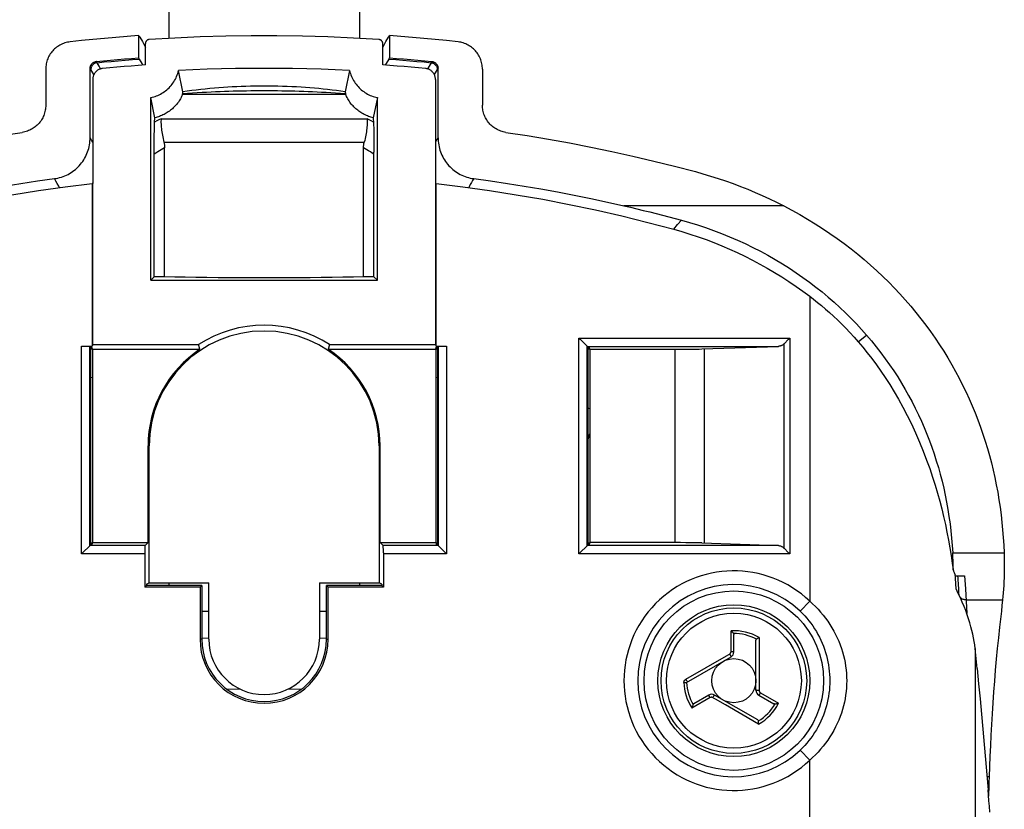
# Model space of a CAD drawing. Units: millimetres. Extents: x 127 to 180, y -19 to 239.
# Drawn here: x 144 to 180, y 123 to 152 of the extents above; entities that cross this region are included whole.
import ezdxf

# ---------------------------------------------------------------- set-up
doc = ezdxf.new("R2010")
doc.units = ezdxf.units.MM
doc.header["$LTSCALE"] = 16.335
doc.layers.get('0').update_dxf_attribs({"linetype": 'CONTINUOUS'})
for name, color, linetype in [('DRAFT', 7, 'CONTINUOUS'), ('RACCORDO', 7, 'CONTINUOUS'), ('SUPERFICI', 7, 'CONTINUOUS')]:
    doc.layers.add(name, color=color, linetype=linetype)

msp = doc.modelspace()

# ---------------------------------------------------------------- linework, layer by layer
at = {"color": 7, "linetype": 'CONTINUOUS'}
for p, q in [((149.866, 168.301), (149.866, 151.276)), ((156.766, 168.301), (156.766, 151.276)), ((148.777, 151.378), (148.777, 150.569)), ((148.814, 151.322), (148.912, 151.158)), ((157.854, 151.378), (157.854, 150.569)), ((157.61, 150.947), (157.623, 150.973)), ((149.866, 131.562), (149.866, 131.459)), ((156.766, 131.562), (156.766, 131.459)), ((151.316, 130.515), (151.06, 130.515)), ((155.571, 130.515), (155.316, 130.515)), ((170.304, 129.725), (170.288, 129.745)), ((170.316, 129.054), (170.316, 129.688)), ((171.116, 127.668), (171.116, 129.474)), ((171.229, 129.577), (171.205, 129.564)), ((168.607, 127.952), (170.216, 128.881)), ((169.416, 127.495), (168.867, 127.178)), ((171.179, 126.592), (169.616, 127.495)), ((171.216, 127.495), (171.765, 127.178)), ((168.841, 127.15), (168.831, 127.126)), ((171.802, 127.17), (171.828, 127.174)), ((171.212, 126.443), (171.212, 126.47))]:
    msp.add_line(p, q, dxfattribs=at)
at = {"color": 253, "linetype": 'CONTINUOUS'}
for p, q in [((170.214, 129.069), (170.214, 129.822)), ((171.229, 129.577), (171.229, 128.226)), ((168.577, 128.065), (170.052, 128.917)), ((170.052, 128.917), (170.14, 128.968)), ((170.14, 128.968), (170.163, 128.981)), ((168.507, 127.948), (168.607, 127.952)), ((171.229, 128.226), (171.229, 128.047)), ((171.229, 128.047), (171.229, 127.74)), ((171.229, 127.74), (171.229, 127.663)), ((171.279, 127.576), (171.931, 127.199)), ((169.453, 127.4), (168.801, 127.023)), ((170.011, 127.137), (169.651, 127.344)), ((170.648, 126.768), (170.011, 127.137)), ((171.212, 126.443), (170.648, 126.768))]:
    msp.add_line(p, q, dxfattribs=at)
at = {"color": 7, "linetype": 'CONTINUOUS'}
for points in [[(148.777, 151.378), (148.781, 151.372), (148.785, 151.366), (148.789, 151.36), (148.793, 151.354), (148.798, 151.348), (148.802, 151.342), (148.806, 151.335), (148.81, 151.329), (148.814, 151.322)], [(148.912, 151.158), (149.009, 150.973), (149.021, 150.947)], [(157.623, 150.973), (157.72, 151.158), (157.817, 151.322)], [(157.817, 151.322), (157.821, 151.329), (157.825, 151.335), (157.829, 151.342), (157.834, 151.348), (157.838, 151.354), (157.842, 151.36), (157.846, 151.366), (157.85, 151.372), (157.854, 151.378)], [(148.804, 150.528), (148.801, 150.533), (148.798, 150.537), (148.795, 150.542), (148.792, 150.547), (148.789, 150.551), (148.786, 150.556), (148.783, 150.561), (148.78, 150.565), (148.777, 150.569)], [(148.931, 150.307), (148.903, 150.361), (148.804, 150.528)], [(157.827, 150.528), (157.728, 150.361), (157.7, 150.307)], [(157.854, 150.569), (157.85, 150.563), (157.845, 150.556), (157.841, 150.549), (157.836, 150.542), (157.831, 150.535), (157.827, 150.528)], [(178.255, 132.016), (178.255, 132.083), (178.253, 132.22), (178.249, 132.36), (178.243, 132.502), (178.236, 132.646)], [(170.288, 129.745), (170.279, 129.756), (170.269, 129.767), (170.258, 129.778), (170.248, 129.79), (170.237, 129.801), (170.226, 129.811), (170.214, 129.822)], [(170.304, 129.725), (170.306, 129.721), (170.308, 129.717), (170.31, 129.714), (170.312, 129.71), (170.313, 129.705), (170.314, 129.701), (170.315, 129.697), (170.315, 129.692), (170.316, 129.688)], [(171.116, 129.474), (171.116, 129.48), (171.117, 129.486), (171.118, 129.492), (171.119, 129.497), (171.121, 129.501), (171.124, 129.506), (171.127, 129.51), (171.13, 129.513), (171.134, 129.517)], [(171.205, 129.564), (171.194, 129.557), (171.182, 129.55), (171.171, 129.543), (171.161, 129.536), (171.151, 129.53), (171.142, 129.523), (171.134, 129.517)], [(168.831, 127.126), (168.826, 127.112), (168.821, 127.098), (168.817, 127.084), (168.813, 127.069), (168.808, 127.054), (168.805, 127.039), (168.801, 127.023)], [(168.841, 127.15), (168.843, 127.153), (168.845, 127.157), (168.847, 127.161), (168.85, 127.164), (168.853, 127.167), (168.856, 127.17), (168.859, 127.173), (168.863, 127.176), (168.867, 127.178)], [(171.802, 127.17), (171.798, 127.17), (171.794, 127.17), (171.789, 127.17), (171.785, 127.171), (171.781, 127.172), (171.777, 127.173), (171.773, 127.174), (171.769, 127.176), (171.765, 127.178)], [(171.828, 127.174), (171.842, 127.176), (171.857, 127.179), (171.871, 127.183), (171.887, 127.186), (171.902, 127.19), (171.917, 127.194), (171.931, 127.199)], [(171.179, 126.592), (171.184, 126.589), (171.189, 126.586), (171.193, 126.582), (171.197, 126.578), (171.2, 126.574), (171.203, 126.569), (171.205, 126.565), (171.206, 126.56), (171.207, 126.556)], [(171.212, 126.47), (171.212, 126.483), (171.212, 126.497), (171.211, 126.51), (171.211, 126.522), (171.21, 126.534), (171.209, 126.545), (171.207, 126.556)]]:
    msp.add_lwpolyline(points, dxfattribs=at)
at = {"color": 253, "linetype": 'CONTINUOUS'}
for points in [[(170.163, 128.981), (170.171, 128.986), (170.178, 128.991), (170.184, 128.997), (170.19, 129.004), (170.196, 129.011), (170.2, 129.018), (170.205, 129.026), (170.208, 129.034), (170.211, 129.043), (170.213, 129.051), (170.214, 129.06), (170.214, 129.069)], [(170.214, 129.069), (170.227, 129.069), (170.24, 129.069), (170.253, 129.068), (170.265, 129.067), (170.276, 129.066), (170.286, 129.065), (170.295, 129.063), (170.302, 129.062), (170.308, 129.06), (170.312, 129.058), (170.315, 129.056), (170.316, 129.054)], [(170.163, 128.981), (170.169, 128.971), (170.175, 128.962), (170.18, 128.952), (170.186, 128.942), (170.191, 128.933), (170.195, 128.924), (170.2, 128.916), (170.204, 128.909), (170.207, 128.902), (170.21, 128.896), (170.212, 128.891), (170.214, 128.887), (170.215, 128.884), (170.216, 128.882), (170.216, 128.881)], [(168.507, 127.948), (168.507, 127.955), (168.507, 127.963), (168.508, 127.97), (168.51, 127.977), (168.512, 127.985), (168.514, 127.992), (168.517, 128), (168.521, 128.007), (168.525, 128.015)], [(168.525, 128.015), (168.53, 128.021), (168.534, 128.028), (168.539, 128.034), (168.545, 128.04), (168.551, 128.046), (168.557, 128.051), (168.563, 128.056), (168.57, 128.061), (168.577, 128.065)], [(168.577, 128.065), (168.583, 128.056), (168.588, 128.046), (168.594, 128.036), (168.6, 128.027), (168.606, 128.018), (168.612, 128.01), (168.618, 128.003), (168.624, 127.996), (168.629, 127.991), (168.634, 127.986), (168.639, 127.982), (168.643, 127.98), (168.647, 127.978), (168.65, 127.977), (168.652, 127.978)], [(171.229, 127.663), (171.217, 127.663), (171.206, 127.663), (171.195, 127.663), (171.184, 127.664), (171.173, 127.664), (171.163, 127.664), (171.154, 127.664), (171.145, 127.665), (171.138, 127.665), (171.131, 127.666), (171.126, 127.666), (171.121, 127.667), (171.118, 127.667), (171.116, 127.668), (171.116, 127.668)], [(171.279, 127.576), (171.273, 127.564), (171.266, 127.553), (171.259, 127.543), (171.252, 127.533), (171.246, 127.524), (171.24, 127.516), (171.234, 127.509), (171.229, 127.503), (171.224, 127.499), (171.221, 127.496), (171.218, 127.495), (171.216, 127.495)], [(171.229, 127.663), (171.229, 127.654), (171.23, 127.646), (171.232, 127.637), (171.235, 127.629), (171.238, 127.621), (171.242, 127.613), (171.247, 127.605), (171.252, 127.598), (171.258, 127.592), (171.265, 127.586), (171.272, 127.58), (171.279, 127.576)], [(169.453, 127.4), (169.447, 127.411), (169.441, 127.423), (169.435, 127.434), (169.43, 127.445), (169.425, 127.455), (169.421, 127.464), (169.418, 127.472), (169.416, 127.48), (169.414, 127.486), (169.414, 127.49), (169.414, 127.493), (169.416, 127.495)], [(169.555, 127.4), (169.547, 127.404), (169.539, 127.407), (169.53, 127.41), (169.522, 127.412), (169.513, 127.413), (169.504, 127.413), (169.495, 127.413), (169.486, 127.412), (169.478, 127.41), (169.469, 127.407), (169.461, 127.404), (169.453, 127.4)], [(169.555, 127.4), (169.56, 127.41), (169.566, 127.419), (169.572, 127.429), (169.577, 127.438), (169.583, 127.448), (169.588, 127.456), (169.593, 127.464), (169.597, 127.471), (169.602, 127.478), (169.605, 127.483), (169.609, 127.488), (169.611, 127.491), (169.613, 127.494), (169.615, 127.495), (169.616, 127.495)], [(169.651, 127.344), (169.58, 127.385), (169.555, 127.4)]]:
    msp.add_lwpolyline(points, dxfattribs=at)
at = {"color": 7, "linetype": 'CONTINUOUS'}
for radius in [2.75, 0.8]:
    msp.add_circle((170.316, 128.015), radius, dxfattribs=at)
at = {"color": 253, "linetype": 'CONTINUOUS'}
for radius in [2.636, 2.442]:
    msp.add_circle((170.316, 128.015), radius, dxfattribs=at)
for radius, start, end in [(1.81, 59.7023, 93.2134), (1.71, 61.4247, 90.3977), (1.81, 182.1073, 213.2134), (1.71, 182.1073, 210.3977), (1.71, 301.4247, 330.3977), (1.81, 299.7023, 333.2134)]:
    msp.add_arc((170.316, 128.015), radius, start, end, dxfattribs=at)
at = {"color": 7, "linetype": 'CONTINUOUS'}
for centre, start, end in [((170.116, 129.054), 300, 360), ((171.316, 127.668), 180, 240), ((169.516, 127.322), 60, 120)]:
    msp.add_arc(centre, 0.2, start, end, dxfattribs=at)
at = {"layer": 'DRAFT', "color": 7, "linetype": 'CONTINUOUS'}
for p, q in [((147.09, 146.02), (147.089, 146.017)), ((147.089, 146.017), (147.089, 140.134)), ((147.116, 146.02), (147.09, 146.02)), ((147.116, 140.186), (147.116, 146.02)), ((159.516, 146.02), (159.516, 140.186)), ((159.516, 146.02), (159.541, 146.02)), ((159.541, 146.02), (159.542, 146.017)), ((159.542, 140.134), (159.542, 146.017)), ((149.338, 142.637), (149.216, 142.515)), ((149.716, 142.637), (149.338, 142.637)), ((150.082, 142.63), (149.716, 142.637)), ((150.46, 142.623), (150.082, 142.63)), ((150.849, 142.618), (150.46, 142.623)), ((151.246, 142.613), (150.849, 142.618)), ((151.651, 142.609), (151.246, 142.613)), ((152.062, 142.606), (151.651, 142.609)), ((152.477, 142.604), (152.062, 142.606)), ((152.895, 142.603), (152.477, 142.604)), ((153.316, 142.602), (152.895, 142.603)), ((153.736, 142.603), (153.316, 142.602)), ((154.154, 142.604), (153.736, 142.603)), ((154.569, 142.606), (154.154, 142.604)), ((154.98, 142.609), (154.569, 142.606)), ((155.385, 142.613), (154.98, 142.609)), ((155.782, 142.618), (155.385, 142.613)), ((156.171, 142.623), (155.782, 142.618)), ((156.549, 142.63), (156.171, 142.623)), ((156.916, 142.637), (156.549, 142.63)), ((157.293, 142.637), (156.916, 142.637)), ((157.416, 142.515), (157.293, 142.637)), ((149.216, 142.515), (157.416, 142.515)), ((147.029, 140.088), (147.029, 132.941)), ((147.029, 140.088), (147.083, 140.088)), ((147.029, 140.033), (147.083, 140.033)), ((147.083, 140.033), (147.083, 140.088)), ((147.102, 140.015), (147.083, 140.088)), ((147.084, 140.033), (147.094, 140.044)), ((147.116, 140.186), (147.089, 140.134)), ((147.116, 140.186), (150.943, 140.186)), ((150.954, 140.148), (150.943, 140.186)), ((150.994, 140.015), (150.954, 140.148)), ((155.649, 140.053), (155.637, 140.015)), ((155.688, 140.186), (155.649, 140.053)), ((155.688, 140.186), (159.516, 140.186)), ((159.516, 140.186), (159.542, 140.134)), ((159.53, 140.015), (159.548, 140.088)), ((159.548, 140.033), (159.537, 140.044)), ((159.548, 140.088), (159.548, 140.033)), ((159.548, 140.088), (159.602, 140.088)), ((159.548, 140.033), (159.602, 140.033)), ((159.602, 132.941), (159.602, 140.088)), ((165.029, 140.088), (165.029, 132.941)), ((165.029, 140.088), (165.083, 140.088)), ((165.029, 140.033), (165.083, 140.033)), ((165.083, 140.033), (165.083, 140.088)), ((165.102, 140.015), (165.083, 140.088)), ((165.084, 140.033), (165.094, 140.044)), ((147.102, 140.015), (147.102, 133.015)), ((147.102, 140.015), (150.994, 140.015)), ((155.637, 140.015), (159.53, 140.015)), ((159.53, 140.015), (159.53, 133.015)), ((165.102, 140.015), (165.102, 133.015)), ((149.116, 133.015), (149.116, 136.515)), ((149.154, 131.562), (149.154, 136.515)), ((157.477, 136.515), (157.477, 131.562)), ((157.516, 133.015), (157.516, 136.515)), ((147.083, 132.997), (147.029, 132.997)), ((147.029, 132.941), (147.083, 132.941)), ((147.102, 133.015), (147.083, 132.941)), ((147.083, 132.941), (147.083, 132.997)), ((147.084, 132.997), (147.094, 132.986)), ((147.102, 133.015), (149.116, 133.015)), ((157.516, 133.015), (159.53, 133.015)), ((159.53, 133.015), (159.548, 132.941)), ((159.548, 132.997), (159.537, 132.986)), ((159.548, 132.997), (159.548, 132.941)), ((159.602, 132.997), (159.548, 132.997)), ((159.548, 132.941), (159.602, 132.941)), ((165.083, 132.997), (165.029, 132.997)), ((165.029, 132.941), (165.083, 132.941)), ((165.102, 133.015), (165.083, 132.941)), ((165.083, 132.941), (165.083, 132.997)), ((165.084, 132.997), (165.094, 132.986)), ((149.06, 131.515), (149.154, 131.562)), ((149.06, 131.515), (149.06, 131.459)), ((149.154, 131.562), (151.316, 131.562)), ((151.316, 129.515), (151.316, 131.562)), ((155.316, 131.562), (155.316, 129.515)), ((155.316, 131.562), (157.477, 131.562)), ((157.571, 131.515), (157.477, 131.562)), ((157.571, 131.515), (157.571, 131.459)), ((149.06, 131.459), (148.997, 131.396)), ((150.997, 131.396), (148.997, 131.396)), ((151.06, 131.459), (149.06, 131.459)), ((150.997, 131.396), (151.06, 131.459)), ((150.997, 131.396), (150.997, 129.515)), ((151.06, 131.459), (151.06, 129.515)), ((155.571, 129.515), (155.571, 131.459)), ((155.634, 131.396), (155.571, 131.459)), ((157.571, 131.459), (155.571, 131.459)), ((155.634, 129.515), (155.634, 131.396)), ((157.634, 131.396), (155.634, 131.396)), ((157.571, 131.459), (157.634, 131.396))]:
    msp.add_line(p, q, dxfattribs=at)
at = {"layer": 'DRAFT', "color": 253, "linetype": 'CONTINUOUS'}
for p, q in [((147.102, 138.996), (147.029, 138.987)), ((159.602, 138.987), (159.53, 138.996)), ((165.102, 137.86), (165.029, 137.88)), ((149.154, 136.515), (149.116, 136.515)), ((157.477, 136.515), (157.516, 136.515)), ((151.06, 129.515), (150.997, 129.515)), ((155.571, 129.515), (155.634, 129.515))]:
    msp.add_line(p, q, dxfattribs=at)
at = {"layer": 'DRAFT', "color": 7, "linetype": 'CONTINUOUS'}
for points in [[(138.491, 144.363), (139.429, 144.613), (140.372, 144.846), (141.32, 145.063), (142.273, 145.263), (143.23, 145.448), (144.191, 145.615), (145.154, 145.766), (146.12, 145.9), (147.089, 146.017)], [(159.542, 146.017), (160.511, 145.9), (161.477, 145.766), (162.44, 145.615), (163.401, 145.448), (164.358, 145.263), (165.311, 145.063), (166.259, 144.846), (167.202, 144.613), (168.14, 144.363)]]:
    msp.add_lwpolyline(points, dxfattribs=at)
msp.add_circle((170.316, 128.015), 3.25, dxfattribs=at)
for centre, radius, start, end in [((153.316, 136.515), 4.371, 57.1251, 122.8749), ((153.316, 136.515), 4.162, 0, 180), ((153.316, 136.515), 4.2, 123.5573, 180), ((153.316, 136.515), 4.2, 0, 56.4427), ((153.316, 129.515), 2.319, 180, 360), ((153.316, 129.515), 2.256, 180, 360), ((153.316, 129.515), 2, 180, 360)]:
    msp.add_arc(centre, radius, start, end, dxfattribs=at)
at = {"layer": 'RACCORDO', "color": 7, "linetype": 'CONTINUOUS'}
for p, q in [((149.021, 150.313), (149.021, 151.085)), ((157.61, 150.313), (157.61, 151.085)), ((145.414, 150.16), (145.414, 148.86)), ((147.02, 147.68), (147.02, 150.191)), ((150.375, 149.34), (150.221, 150.111)), ((156.41, 150.111), (156.256, 149.34)), ((159.611, 147.68), (159.611, 150.191)), ((161.217, 150.16), (161.217, 148.86)), ((147.116, 149.789), (147.116, 146.02)), ((159.516, 149.789), (159.516, 146.02)), ((149.216, 142.515), (149.216, 149.131)), ((149.362, 148.393), (149.216, 149.131)), ((150.365, 149.256), (150.368, 149.264)), ((156.263, 149.264), (155.905, 149.289)), ((156.263, 149.264), (156.266, 149.256)), ((157.416, 149.131), (157.269, 148.393)), ((157.416, 142.515), (157.416, 149.131)), ((149.353, 148.17), (149.356, 148.244)), ((149.356, 148.244), (149.362, 148.393)), ((157.269, 148.393), (157.277, 148.208)), ((149.347, 147.993), (149.35, 148.086)), ((149.35, 148.086), (149.353, 148.17)), ((157.277, 148.208), (157.28, 148.129)), ((157.28, 148.129), (157.282, 148.041)), ((157.282, 148.041), (157.286, 147.892)), ((157.286, 147.892), (157.289, 147.726)), ((149.339, 147.417), (149.341, 147.607)), ((149.341, 147.607), (149.343, 147.783)), ((157.289, 147.726), (157.291, 147.545)), ((157.291, 147.545), (157.293, 147.351)), ((149.338, 147.217), (149.339, 147.417)), ((149.338, 142.637), (149.338, 147.217)), ((149.716, 142.637), (149.716, 147.315)), ((156.916, 142.637), (156.916, 147.315)), ((157.293, 147.351), (157.293, 147.149)), ((157.293, 142.637), (157.293, 147.149)), ((164.711, 140.423), (164.758, 140.377)), ((146.711, 140.134), (147.089, 140.134)), ((146.75, 140.133), (146.788, 140.133)), ((146.788, 140.133), (146.825, 140.133)), ((146.825, 140.133), (146.86, 140.132)), ((146.86, 140.132), (146.892, 140.131)), ((147.011, 140.123), (147.029, 140.088)), ((159.542, 140.134), (159.92, 140.134)), ((159.62, 140.123), (159.602, 140.088)), ((159.71, 140.131), (159.739, 140.131)), ((159.739, 140.131), (159.771, 140.132)), ((159.771, 140.132), (159.806, 140.133)), ((159.806, 140.133), (159.843, 140.133)), ((159.843, 140.133), (159.881, 140.133)), ((164.758, 140.377), (164.782, 140.353)), ((164.984, 140.151), (164.996, 140.139)), ((165.011, 140.123), (165.029, 140.088)), ((165.011, 140.123), (165.011, 140.123)), ((169.158, 140.027), (171.926, 140.123)), ((172.128, 140.211), (172.143, 140.227)), ((172.143, 140.227), (172.284, 140.367)), ((165.102, 140.015), (168.325, 140.015)), ((168.325, 140.015), (168.519, 140.016)), ((168.519, 140.016), (168.707, 140.018)), ((168.707, 140.018), (168.887, 140.021)), ((168.887, 140.021), (169.055, 140.024)), ((169.055, 140.024), (169.158, 140.027)), ((147.011, 132.906), (147.029, 132.941)), ((147.011, 132.906), (147.011, 132.906)), ((149.007, 132.906), (149.116, 133.015)), ((157.624, 132.906), (157.516, 133.015)), ((159.62, 132.906), (159.602, 132.941)), ((159.62, 132.906), (159.62, 132.906)), ((165.011, 132.906), (165.029, 132.941)), ((165.011, 132.906), (165.011, 132.906)), ((168.39, 133.014), (165.102, 133.015)), ((168.582, 133.013), (168.39, 133.014)), ((168.768, 133.011), (168.582, 133.013)), ((168.944, 133.008), (168.768, 133.011)), ((169.055, 133.005), (168.944, 133.008)), ((169.158, 133.003), (169.055, 133.005)), ((169.158, 133.003), (171.926, 132.906)), ((146.758, 132.653), (146.711, 132.606)), ((146.782, 132.677), (146.758, 132.653)), ((146.996, 132.891), (146.984, 132.879)), ((148.998, 132.719), (148.997, 132.682)), ((148.997, 132.682), (148.997, 132.645)), ((148.997, 132.645), (148.997, 131.396)), ((148.999, 132.785), (148.998, 132.753)), ((148.998, 132.753), (148.998, 132.719)), ((157.632, 132.785), (157.631, 132.815)), ((157.633, 132.753), (157.632, 132.785)), ((157.634, 132.719), (157.633, 132.753)), ((157.634, 132.682), (157.634, 132.719)), ((157.634, 132.645), (157.634, 132.682)), ((157.634, 132.645), (157.634, 131.396)), ((159.635, 132.891), (159.647, 132.879)), ((159.85, 132.677), (159.873, 132.653)), ((159.873, 132.653), (159.92, 132.606)), ((164.758, 132.653), (164.711, 132.606)), ((164.782, 132.677), (164.758, 132.653)), ((164.996, 132.891), (164.984, 132.879)), ((172.128, 132.819), (172.144, 132.803)), ((172.144, 132.803), (172.284, 132.662)), ((178.328, 131.815), (178.666, 131.815)), ((180.041, 130.943), (180.019, 130.74)), ((179.997, 130.538), (179.973, 130.337)), ((180.019, 130.74), (179.997, 130.538))]:
    msp.add_line(p, q, dxfattribs=at)
at = {"layer": 'RACCORDO', "color": 253, "linetype": 'CONTINUOUS'}
for p, q in [((150.365, 149.256), (156.266, 149.256)), ((149.435, 148.286), (149.356, 148.244)), ((149.513, 148.327), (149.435, 148.286)), ((149.589, 148.366), (149.513, 148.327)), ((149.589, 148.366), (157.042, 148.366)), ((157.118, 148.327), (157.042, 148.366)), ((157.196, 148.287), (157.118, 148.327)), ((157.276, 148.244), (157.196, 148.287)), ((149.691, 147.518), (156.94, 147.518)), ((173.063, 141.936), (173.063, 130.891)), ((164.711, 132.606), (164.711, 140.423)), ((164.711, 140.423), (172.34, 140.423)), ((172.34, 140.423), (172.34, 132.606)), ((146.711, 132.606), (146.711, 140.134)), ((147.011, 132.906), (147.011, 140.123)), ((159.62, 140.123), (159.62, 132.906)), ((159.92, 140.134), (159.92, 132.606)), ((165.011, 132.906), (165.011, 140.123)), ((165.011, 140.123), (171.926, 140.123)), ((172.128, 140.211), (172.128, 132.819)), ((168.194, 133.015), (168.194, 140.015)), ((169.255, 132.999), (169.255, 140.03)), ((149.007, 132.906), (147.011, 132.906)), ((159.62, 132.906), (157.624, 132.906)), ((171.926, 132.906), (165.011, 132.906)), ((148.997, 132.606), (146.711, 132.606)), ((159.92, 132.606), (157.634, 132.606)), ((172.34, 132.606), (164.711, 132.606)), ((178.236, 132.646), (180.094, 132.646)), ((178.666, 131.815), (178.694, 131.336)), ((178.694, 131.336), (178.745, 130.443)), ((173.063, 130.891), (172.717, 130.53)), ((178.716, 130.943), (180.041, 130.943)), ((151.058, 129.559), (151.314, 129.569)), ((155.318, 129.569), (155.573, 129.559)), ((179.045, 129.185), (179.045, 51.937)), ((173.063, 125.139), (172.717, 125.5)), ((173.063, 7.691), (173.063, 125.139)), ((179.551, 124.537), (179.478, 124.537))]:
    msp.add_line(p, q, dxfattribs=at)
at = {"layer": 'RACCORDO', "color": 7, "linetype": 'CONTINUOUS'}
for points in [[(146.297, 151.151), (146.249, 151.144), (146.201, 151.136), (146.155, 151.124), (146.108, 151.111), (146.062, 151.095), (146.017, 151.077), (145.973, 151.057), (145.93, 151.035), (145.889, 151.011), (145.849, 150.985), (145.809, 150.957), (145.772, 150.927), (145.735, 150.895), (145.7, 150.862), (145.667, 150.826), (145.636, 150.789), (145.606, 150.751), (145.578, 150.711), (145.553, 150.67), (145.529, 150.627), (145.508, 150.584), (145.488, 150.54), (145.471, 150.495), (145.456, 150.449), (145.443, 150.402), (145.433, 150.354), (145.425, 150.306), (145.419, 150.258), (145.415, 150.209), (145.414, 150.16)], [(148.777, 151.378), (148.363, 151.347), (147.949, 151.313), (147.536, 151.277), (147.122, 151.237), (146.709, 151.195), (146.297, 151.151)], [(149.16, 151.235), (149.148, 151.233), (149.136, 151.231), (149.124, 151.228), (149.112, 151.223), (149.101, 151.218), (149.09, 151.212), (149.08, 151.205), (149.07, 151.197), (149.062, 151.188), (149.053, 151.178), (149.046, 151.168), (149.039, 151.157), (149.034, 151.146), (149.029, 151.134), (149.026, 151.122), (149.023, 151.11), (149.022, 151.098), (149.021, 151.085)], [(157.471, 151.235), (156.549, 151.289), (155.626, 151.33), (154.702, 151.357), (153.778, 151.371), (152.853, 151.371), (151.929, 151.357), (151.006, 151.33), (150.083, 151.289), (149.16, 151.235)], [(157.61, 151.085), (157.609, 151.098), (157.608, 151.11), (157.605, 151.122), (157.602, 151.134), (157.597, 151.146), (157.592, 151.157), (157.585, 151.168), (157.578, 151.178), (157.57, 151.188), (157.561, 151.197), (157.551, 151.205), (157.541, 151.212), (157.53, 151.218), (157.519, 151.223), (157.507, 151.228), (157.495, 151.231), (157.483, 151.233), (157.471, 151.235)], [(160.335, 151.151), (159.922, 151.195), (159.509, 151.237), (159.096, 151.277), (158.682, 151.313), (158.268, 151.347), (157.854, 151.378)], [(161.217, 150.16), (161.216, 150.209), (161.213, 150.258), (161.207, 150.306), (161.198, 150.354), (161.188, 150.402), (161.175, 150.449), (161.16, 150.495), (161.143, 150.54), (161.123, 150.584), (161.102, 150.627), (161.078, 150.67), (161.053, 150.711), (161.025, 150.751), (160.996, 150.789), (160.964, 150.826), (160.931, 150.862), (160.896, 150.895), (160.859, 150.927), (160.822, 150.957), (160.783, 150.985), (160.742, 151.011), (160.701, 151.035), (160.658, 151.057), (160.614, 151.077), (160.569, 151.095), (160.523, 151.111), (160.477, 151.124), (160.43, 151.136), (160.382, 151.144), (160.335, 151.151)], [(147.02, 150.191), (147.021, 150.206), (147.022, 150.221), (147.024, 150.236), (147.027, 150.251), (147.032, 150.266), (147.037, 150.28), (147.042, 150.294), (147.049, 150.308), (147.057, 150.321), (147.065, 150.334), (147.074, 150.347), (147.084, 150.358), (147.095, 150.37), (147.107, 150.38), (147.119, 150.39), (147.131, 150.399), (147.144, 150.407), (147.157, 150.414), (147.171, 150.42), (147.185, 150.426), (147.2, 150.43), (147.214, 150.434), (147.229, 150.437), (147.244, 150.439)], [(147.244, 150.439), (147.499, 150.463), (147.755, 150.486), (148.01, 150.509), (148.266, 150.53), (148.521, 150.55), (148.777, 150.569)], [(157.854, 150.569), (158.11, 150.55), (158.366, 150.53), (158.621, 150.509), (158.876, 150.486), (159.132, 150.463), (159.387, 150.439)], [(159.387, 150.439), (159.402, 150.437), (159.417, 150.434), (159.432, 150.43), (159.446, 150.426), (159.46, 150.42), (159.474, 150.414), (159.487, 150.407), (159.5, 150.399), (159.513, 150.39), (159.524, 150.38), (159.536, 150.37), (159.547, 150.358), (159.557, 150.347), (159.566, 150.334), (159.574, 150.321), (159.582, 150.308), (159.589, 150.294), (159.595, 150.28), (159.6, 150.266), (159.604, 150.251), (159.607, 150.236), (159.609, 150.221), (159.611, 150.206), (159.611, 150.191)], [(147.474, 150.186), (147.45, 150.183), (147.426, 150.178), (147.403, 150.172), (147.38, 150.165), (147.357, 150.156), (147.335, 150.146), (147.314, 150.135), (147.293, 150.122), (147.273, 150.108), (147.254, 150.092), (147.236, 150.076), (147.219, 150.058), (147.203, 150.039), (147.188, 150.019), (147.175, 149.999), (147.162, 149.978), (147.152, 149.956), (147.142, 149.933), (147.134, 149.91), (147.128, 149.886), (147.122, 149.862), (147.119, 149.838), (147.116, 149.813), (147.116, 149.789)], [(149.021, 150.313), (148.763, 150.295), (148.505, 150.275), (148.248, 150.255), (147.99, 150.233), (147.732, 150.21), (147.474, 150.186)], [(149.216, 149.131), (149.268, 149.143), (149.321, 149.157), (149.372, 149.173), (149.424, 149.192), (149.474, 149.212), (149.523, 149.235), (149.572, 149.26), (149.619, 149.287), (149.665, 149.316), (149.71, 149.346), (149.754, 149.379), (149.797, 149.414), (149.838, 149.45), (149.877, 149.489), (149.915, 149.529), (149.952, 149.571), (149.986, 149.614), (150.019, 149.658), (150.049, 149.704), (150.078, 149.751), (150.105, 149.8), (150.129, 149.849), (150.152, 149.9), (150.173, 149.952), (150.191, 150.004), (150.207, 150.057), (150.221, 150.111)], [(156.41, 150.111), (155.894, 150.135), (155.378, 150.155), (154.862, 150.17), (154.347, 150.181), (153.831, 150.187), (153.316, 150.189), (152.8, 150.187), (152.285, 150.181), (151.769, 150.17), (151.253, 150.155), (150.737, 150.135), (150.221, 150.111)], [(156.41, 150.111), (156.424, 150.057), (156.44, 150.004), (156.458, 149.952), (156.479, 149.9), (156.502, 149.849), (156.526, 149.8), (156.553, 149.751), (156.582, 149.704), (156.613, 149.658), (156.645, 149.614), (156.68, 149.571), (156.716, 149.529), (156.754, 149.489), (156.793, 149.45), (156.834, 149.414), (156.877, 149.379), (156.921, 149.346), (156.966, 149.316), (157.012, 149.287), (157.059, 149.26), (157.108, 149.235), (157.157, 149.212), (157.208, 149.192), (157.259, 149.173), (157.31, 149.157), (157.363, 149.143), (157.416, 149.131)], [(159.157, 150.186), (158.899, 150.21), (158.641, 150.233), (158.384, 150.255), (158.126, 150.275), (157.868, 150.295), (157.61, 150.313)], [(159.516, 149.789), (159.515, 149.813), (159.513, 149.838), (159.509, 149.862), (159.504, 149.886), (159.497, 149.91), (159.489, 149.933), (159.479, 149.956), (159.469, 149.978), (159.457, 149.999), (159.443, 150.019), (159.428, 150.039), (159.412, 150.058), (159.395, 150.076), (159.377, 150.092), (159.358, 150.108), (159.338, 150.122), (159.317, 150.135), (159.296, 150.146), (159.274, 150.156), (159.251, 150.165), (159.228, 150.172), (159.205, 150.178), (159.181, 150.183), (159.157, 150.186)], [(153.316, 149.375), (153.155, 149.374), (152.994, 149.373), (152.833, 149.372), (152.674, 149.369), (152.515, 149.367), (152.356, 149.363), (152.198, 149.359), (152.039, 149.354), (151.88, 149.349), (151.721, 149.343), (151.561, 149.336), (151.399, 149.328), (151.235, 149.32), (151.07, 149.311), (150.9, 149.301), (150.726, 149.289), (150.368, 149.264)], [(150.368, 149.264), (150.37, 149.277), (150.372, 149.289), (150.374, 149.3), (150.375, 149.309), (150.375, 149.318), (150.376, 149.325), (150.376, 149.331), (150.376, 149.336), (150.375, 149.34)], [(155.905, 149.289), (155.731, 149.301), (155.561, 149.311), (155.395, 149.32), (155.232, 149.328), (155.07, 149.336), (154.91, 149.343), (154.75, 149.349), (154.591, 149.354), (154.433, 149.359), (154.274, 149.363), (154.115, 149.367), (153.956, 149.369), (153.797, 149.372), (153.637, 149.373), (153.476, 149.374), (153.316, 149.375)], [(156.256, 149.34), (156.255, 149.336), (156.255, 149.331), (156.255, 149.325), (156.256, 149.318), (156.256, 149.309), (156.258, 149.3), (156.259, 149.289), (156.261, 149.277), (156.263, 149.264)], [(150.365, 149.256), (150.349, 149.214), (150.331, 149.172), (150.311, 149.131), (150.29, 149.09), (150.267, 149.049), (150.242, 149.01), (150.215, 148.971), (150.188, 148.934), (150.159, 148.897), (150.128, 148.861), (150.097, 148.827), (150.064, 148.793), (150.031, 148.761), (149.996, 148.729), (149.96, 148.699), (149.924, 148.671), (149.887, 148.643), (149.849, 148.617), (149.811, 148.592), (149.773, 148.568), (149.734, 148.546), (149.695, 148.524), (149.655, 148.504), (149.614, 148.485), (149.573, 148.467), (149.532, 148.45), (149.49, 148.434), (149.448, 148.419), (149.405, 148.405), (149.362, 148.393)], [(157.269, 148.393), (157.226, 148.405), (157.183, 148.419), (157.141, 148.434), (157.099, 148.45), (157.058, 148.467), (157.017, 148.485), (156.976, 148.504), (156.937, 148.524), (156.897, 148.546), (156.858, 148.568), (156.82, 148.592), (156.782, 148.617), (156.744, 148.643), (156.707, 148.67), (156.671, 148.699), (156.636, 148.729), (156.601, 148.761), (156.567, 148.793), (156.534, 148.827), (156.503, 148.861), (156.472, 148.897), (156.443, 148.934), (156.416, 148.971), (156.389, 149.01), (156.365, 149.049), (156.341, 149.09), (156.32, 149.131), (156.3, 149.172), (156.282, 149.214), (156.266, 149.256)], [(145.414, 148.86), (145.413, 148.812), (145.409, 148.765), (145.404, 148.717), (145.396, 148.67), (145.386, 148.624), (145.374, 148.578), (145.359, 148.532), (145.343, 148.488), (145.324, 148.444), (145.304, 148.402), (145.282, 148.36), (145.257, 148.32), (145.231, 148.281), (145.202, 148.242), (145.172, 148.206), (145.141, 148.171), (145.107, 148.137), (145.072, 148.105), (145.036, 148.075), (144.999, 148.047), (144.96, 148.021), (144.92, 147.996), (144.879, 147.974), (144.837, 147.953), (144.794, 147.934), (144.749, 147.918), (144.705, 147.903), (144.659, 147.891), (144.614, 147.881), (144.567, 147.873)], [(162.064, 147.873), (162.017, 147.881), (161.972, 147.891), (161.927, 147.903), (161.882, 147.918), (161.838, 147.934), (161.794, 147.953), (161.752, 147.974), (161.711, 147.996), (161.671, 148.021), (161.632, 148.047), (161.595, 148.075), (161.559, 148.105), (161.524, 148.137), (161.491, 148.171), (161.459, 148.206), (161.429, 148.242), (161.4, 148.281), (161.374, 148.32), (161.35, 148.36), (161.327, 148.402), (161.307, 148.444), (161.288, 148.488), (161.272, 148.532), (161.257, 148.578), (161.245, 148.624), (161.235, 148.67), (161.227, 148.717), (161.222, 148.765), (161.218, 148.812), (161.217, 148.86)], [(149.589, 148.366), (149.586, 148.321), (149.585, 148.274), (149.585, 148.225), (149.586, 148.174), (149.589, 148.121), (149.593, 148.066), (149.599, 148.01), (149.606, 147.952), (149.614, 147.893), (149.624, 147.832), (149.635, 147.771), (149.647, 147.709), (149.661, 147.645), (149.675, 147.582), (149.691, 147.518)], [(157.042, 148.366), (157.045, 148.321), (157.046, 148.274), (157.046, 148.225), (157.045, 148.174), (157.042, 148.121), (157.038, 148.066), (157.032, 148.01), (157.025, 147.952), (157.017, 147.893), (157.007, 147.832), (156.996, 147.771), (156.984, 147.709), (156.971, 147.645), (156.956, 147.582), (156.94, 147.518)], [(137.707, 146.449), (138.459, 146.646), (139.213, 146.834), (139.97, 147.012), (140.731, 147.18), (141.494, 147.338), (142.259, 147.487), (143.026, 147.625), (143.796, 147.754), (144.567, 147.873)], [(149.343, 147.783), (149.346, 147.943), (149.347, 147.993)], [(162.064, 147.873), (162.835, 147.754), (163.605, 147.625), (164.372, 147.487), (165.137, 147.338), (165.9, 147.18), (166.661, 147.012), (167.418, 146.834), (168.172, 146.646), (168.924, 146.449)], [(145.729, 146.196), (145.792, 146.206), (145.856, 146.219), (145.918, 146.234), (145.981, 146.252), (146.042, 146.273), (146.103, 146.297), (146.162, 146.323), (146.22, 146.352), (146.277, 146.383), (146.332, 146.416), (146.386, 146.452), (146.437, 146.49), (146.488, 146.531), (146.537, 146.574), (146.584, 146.619), (146.629, 146.666), (146.672, 146.715), (146.713, 146.766), (146.751, 146.819), (146.787, 146.873), (146.821, 146.929), (146.852, 146.986), (146.88, 147.044), (146.906, 147.104), (146.93, 147.165), (146.951, 147.227), (146.969, 147.29), (146.985, 147.354), (146.997, 147.419), (147.007, 147.484), (147.014, 147.549), (147.019, 147.614), (147.02, 147.68)], [(149.691, 147.518), (149.696, 147.498), (149.701, 147.477), (149.704, 147.456), (149.708, 147.434), (149.71, 147.412), (149.713, 147.389), (149.714, 147.365), (149.715, 147.34), (149.716, 147.315)], [(156.916, 147.315), (156.916, 147.34), (156.917, 147.365), (156.918, 147.389), (156.921, 147.412), (156.923, 147.434), (156.927, 147.456), (156.931, 147.477), (156.935, 147.498), (156.94, 147.518)], [(159.611, 147.68), (159.612, 147.614), (159.617, 147.549), (159.624, 147.484), (159.634, 147.419), (159.647, 147.354), (159.662, 147.29), (159.68, 147.227), (159.701, 147.165), (159.725, 147.104), (159.751, 147.044), (159.779, 146.986), (159.81, 146.929), (159.844, 146.873), (159.88, 146.819), (159.919, 146.766), (159.959, 146.715), (160.003, 146.666), (160.048, 146.619), (160.094, 146.574), (160.143, 146.531), (160.194, 146.49), (160.246, 146.452), (160.299, 146.416), (160.354, 146.383), (160.411, 146.352), (160.469, 146.323), (160.528, 146.297), (160.589, 146.273), (160.65, 146.252), (160.713, 146.234), (160.775, 146.219), (160.839, 146.206), (160.903, 146.196)], [(140.292, 145.213), (140.891, 145.348), (141.49, 145.476), (142.092, 145.598), (142.695, 145.714), (143.299, 145.823), (143.905, 145.926), (144.511, 146.022), (145.119, 146.113), (145.729, 146.196)], [(160.903, 146.196), (161.512, 146.113), (162.12, 146.022), (162.727, 145.926), (163.332, 145.823), (163.937, 145.714), (164.539, 145.598), (165.141, 145.476), (165.74, 145.348), (166.339, 145.213)], [(176.521, 141.805), (176.715, 141.58), (176.903, 141.353), (177.086, 141.124), (177.262, 140.892), (177.433, 140.658), (177.598, 140.422), (177.757, 140.183), (177.911, 139.943), (178.059, 139.701), (178.202, 139.457), (178.339, 139.211), (178.47, 138.965), (178.596, 138.717), (178.717, 138.467), (178.832, 138.217), (178.942, 137.965), (179.046, 137.711), (179.146, 137.457), (179.24, 137.201), (179.329, 136.943), (179.413, 136.685), (179.492, 136.425), (179.566, 136.165), (179.636, 135.902), (179.7, 135.638), (179.759, 135.373), (179.814, 135.106), (179.864, 134.837), (179.909, 134.567), (179.95, 134.295), (179.986, 134.022), (180.017, 133.748), (180.043, 133.472), (180.065, 133.197), (180.082, 132.921), (180.094, 132.646)], [(172.284, 140.367), (172.303, 140.386), (172.34, 140.423)], [(175.119, 140.528), (175.297, 140.317), (175.469, 140.105), (175.635, 139.89), (175.796, 139.674), (175.951, 139.455), (176.1, 139.235), (176.244, 139.013), (176.382, 138.789), (176.515, 138.564), (176.642, 138.337), (176.764, 138.109), (176.882, 137.879), (176.994, 137.648), (177.101, 137.415), (177.203, 137.181), (177.3, 136.945), (177.393, 136.707), (177.481, 136.467), (177.564, 136.225), (177.642, 135.982), (177.716, 135.736), (177.785, 135.489), (177.849, 135.239), (177.909, 134.987), (177.964, 134.734), (178.015, 134.478), (178.06, 134.22), (178.101, 133.961), (178.138, 133.7), (178.169, 133.438), (178.196, 133.174), (178.218, 132.91), (178.236, 132.646)], [(146.892, 140.131), (146.922, 140.131), (146.935, 140.13), (146.948, 140.13), (146.959, 140.129), (146.969, 140.128), (146.979, 140.128), (146.987, 140.127), (146.994, 140.127), (147, 140.126), (147.005, 140.125), (147.008, 140.125), (147.01, 140.124), (147.011, 140.123)], [(159.62, 140.123), (159.621, 140.124), (159.623, 140.125), (159.626, 140.125), (159.631, 140.126), (159.637, 140.127), (159.644, 140.127), (159.652, 140.128), (159.662, 140.128), (159.672, 140.129), (159.684, 140.13), (159.696, 140.13), (159.71, 140.131)], [(164.782, 140.353), (164.969, 140.165), (164.984, 140.151)], [(164.996, 140.139), (165.001, 140.134), (165.005, 140.13), (165.008, 140.127), (165.01, 140.125), (165.011, 140.123)], [(172.128, 140.211), (172.115, 140.199), (172.102, 140.188), (172.088, 140.177), (172.072, 140.168), (172.057, 140.158), (172.04, 140.15), (172.023, 140.143), (172.005, 140.137), (171.986, 140.132), (171.967, 140.128), (171.947, 140.125), (171.926, 140.123)], [(147.011, 132.906), (147.01, 132.905), (147.008, 132.903), (147.005, 132.9), (147.001, 132.896), (146.996, 132.891)], [(149.007, 132.906), (149.006, 132.905), (149.006, 132.902), (149.005, 132.899), (149.004, 132.894), (149.004, 132.888), (149.003, 132.88), (149.002, 132.872), (149.002, 132.863), (149.001, 132.852), (149.001, 132.841), (149, 132.828), (149, 132.815), (148.999, 132.785)], [(157.631, 132.815), (157.631, 132.828), (157.63, 132.841), (157.63, 132.852), (157.629, 132.863), (157.629, 132.872), (157.628, 132.88), (157.627, 132.888), (157.627, 132.894), (157.626, 132.899), (157.626, 132.902), (157.625, 132.905), (157.624, 132.906)], [(159.62, 132.906), (159.621, 132.905), (159.623, 132.903), (159.627, 132.9), (159.631, 132.896), (159.635, 132.891)], [(165.011, 132.906), (165.01, 132.905), (165.008, 132.903), (165.005, 132.9), (165.001, 132.896), (164.996, 132.891)], [(171.926, 132.906), (171.947, 132.905), (171.967, 132.902), (171.986, 132.898), (172.005, 132.893), (172.023, 132.887), (172.04, 132.879), (172.057, 132.871), (172.072, 132.862), (172.088, 132.852), (172.102, 132.842), (172.115, 132.83), (172.128, 132.819)], [(146.984, 132.879), (146.969, 132.864), (146.782, 132.677)], [(159.647, 132.879), (159.662, 132.864), (159.85, 132.677)], [(164.984, 132.879), (164.969, 132.864), (164.782, 132.677)], [(172.284, 132.662), (172.302, 132.644), (172.34, 132.606)], [(180.094, 132.646), (180.099, 132.489), (180.102, 132.335), (180.103, 132.184), (180.102, 132.034), (180.1, 131.888), (180.096, 131.744), (180.09, 131.603), (180.083, 131.465), (180.074, 131.329), (180.064, 131.197), (180.053, 131.069), (180.041, 130.943)]]:
    msp.add_lwpolyline(points, dxfattribs=at)
at = {"layer": 'RACCORDO', "color": 253, "linetype": 'CONTINUOUS'}
for points in [[(147.272, 150.396), (147.255, 150.394), (147.238, 150.39), (147.221, 150.386), (147.205, 150.38), (147.189, 150.373), (147.173, 150.364), (147.158, 150.355), (147.144, 150.345), (147.131, 150.334), (147.118, 150.322), (147.107, 150.309), (147.096, 150.295), (147.086, 150.281), (147.077, 150.266), (147.069, 150.251), (147.063, 150.235), (147.057, 150.218), (147.053, 150.202), (147.05, 150.185), (147.048, 150.167), (147.047, 150.15)], [(147.272, 150.396), (147.269, 150.401), (147.266, 150.406), (147.263, 150.411), (147.259, 150.416), (147.256, 150.42), (147.253, 150.425), (147.25, 150.43), (147.247, 150.434), (147.244, 150.439)], [(147.272, 150.396), (147.527, 150.421), (147.782, 150.444), (148.038, 150.467), (148.293, 150.488), (148.549, 150.509), (148.804, 150.528)], [(147.401, 150.172), (147.347, 150.271), (147.272, 150.396)], [(157.827, 150.528), (158.082, 150.509), (158.338, 150.488), (158.593, 150.467), (158.849, 150.444), (159.104, 150.421), (159.359, 150.396)], [(159.359, 150.396), (159.284, 150.271), (159.231, 150.172)], [(159.387, 150.439), (159.383, 150.432), (159.378, 150.426), (159.374, 150.419), (159.369, 150.412), (159.364, 150.404), (159.359, 150.396)], [(159.359, 150.396), (159.377, 150.394), (159.394, 150.39), (159.41, 150.386), (159.427, 150.38), (159.443, 150.373), (159.458, 150.364), (159.473, 150.355), (159.487, 150.345), (159.5, 150.334), (159.513, 150.322), (159.525, 150.309), (159.535, 150.295), (159.545, 150.281), (159.554, 150.266), (159.562, 150.251), (159.568, 150.235), (159.574, 150.218), (159.578, 150.202), (159.582, 150.185), (159.584, 150.167), (159.584, 150.15)], [(147.047, 150.15), (147.042, 150.157), (147.038, 150.164), (147.033, 150.171), (147.029, 150.178), (147.025, 150.184), (147.02, 150.191)], [(147.155, 149.963), (147.122, 150.025), (147.047, 150.15)], [(159.584, 150.15), (159.509, 150.025), (159.476, 149.963)], [(159.611, 150.191), (159.607, 150.185), (159.603, 150.178), (159.598, 150.172), (159.594, 150.165), (159.589, 150.158), (159.584, 150.15)], [(153.315, 149.548), (153.15, 149.548), (152.985, 149.546), (152.82, 149.543), (152.656, 149.538), (152.491, 149.533), (152.328, 149.526), (152.166, 149.518), (152.005, 149.508), (151.843, 149.498), (151.68, 149.486), (151.517, 149.473), (151.354, 149.458), (151.189, 149.442), (151.023, 149.424), (150.858, 149.405), (150.696, 149.384), (150.535, 149.363), (150.375, 149.34)], [(156.256, 149.34), (156.095, 149.363), (155.934, 149.384), (155.774, 149.405), (155.614, 149.423), (155.455, 149.44), (155.296, 149.456), (155.136, 149.471), (154.977, 149.484), (154.816, 149.496), (154.652, 149.507), (154.487, 149.517), (154.321, 149.525), (154.155, 149.532), (153.987, 149.538), (153.819, 149.543), (153.651, 149.546), (153.483, 149.548), (153.315, 149.548)], [(147.116, 147.513), (147.073, 147.59), (147.02, 147.68)], [(159.611, 147.68), (159.57, 147.611), (159.528, 147.537), (159.516, 147.513)], [(149.716, 147.315), (149.655, 147.279), (149.594, 147.242), (149.532, 147.203), (149.468, 147.164), (149.404, 147.123), (149.338, 147.081)], [(157.293, 147.081), (157.227, 147.123), (157.162, 147.164), (157.099, 147.204), (157.036, 147.242), (156.975, 147.279), (156.916, 147.315)], [(145.91, 145.871), (145.883, 145.923), (145.833, 146.018), (145.781, 146.11), (145.729, 146.196)], [(160.903, 146.196), (160.861, 146.129), (160.82, 146.057), (160.778, 145.981), (160.737, 145.902), (160.721, 145.871)], [(165.029, 136.701), (165.047, 136.763), (165.102, 136.953)], [(173.063, 130.891), (173.165, 130.798), (173.265, 130.702), (173.361, 130.602), (173.454, 130.498), (173.544, 130.391), (173.63, 130.281), (173.712, 130.168), (173.79, 130.052), (173.864, 129.934), (173.933, 129.813), (173.998, 129.691), (174.058, 129.567), (174.113, 129.441), (174.163, 129.314), (174.208, 129.186), (174.249, 129.058), (174.284, 128.929), (174.315, 128.799), (174.341, 128.669), (174.362, 128.538), (174.378, 128.408), (174.39, 128.277), (174.397, 128.146), (174.399, 128.015), (174.397, 127.884), (174.39, 127.753), (174.378, 127.622), (174.362, 127.492), (174.341, 127.361), (174.315, 127.231), (174.284, 127.102), (174.249, 126.972), (174.208, 126.844), (174.163, 126.716), (174.113, 126.589), (174.058, 126.463), (173.998, 126.339), (173.933, 126.216), (173.864, 126.096), (173.791, 125.978), (173.713, 125.862), (173.631, 125.749), (173.544, 125.639), (173.454, 125.532), (173.361, 125.428), (173.265, 125.328), (173.165, 125.231), (173.063, 125.139)], [(178.716, 130.943), (178.698, 130.943), (178.68, 130.944), (178.662, 130.947), (178.645, 130.95), (178.628, 130.954), (178.611, 130.959), (178.595, 130.966), (178.579, 130.973), (178.564, 130.981), (178.55, 130.99), (178.537, 131), (178.525, 131.01), (178.514, 131.021), (178.505, 131.031)], [(172.717, 130.53), (172.8, 130.449), (172.879, 130.364), (172.957, 130.277), (173.032, 130.186), (173.104, 130.092), (173.173, 129.996), (173.238, 129.897), (173.301, 129.796), (173.36, 129.692), (173.415, 129.587), (173.467, 129.48), (173.515, 129.371), (173.559, 129.262), (173.599, 129.151), (173.635, 129.039), (173.668, 128.927), (173.696, 128.814), (173.721, 128.7), (173.741, 128.586), (173.758, 128.472), (173.771, 128.358), (173.781, 128.244), (173.786, 128.129), (173.788, 128.015), (173.786, 127.9), (173.781, 127.786), (173.772, 127.672), (173.758, 127.558), (173.741, 127.444), (173.721, 127.33), (173.696, 127.216), (173.668, 127.103), (173.635, 126.991), (173.599, 126.879), (173.559, 126.768), (173.515, 126.658), (173.467, 126.55), (173.415, 126.443), (173.36, 126.337), (173.301, 126.234), (173.238, 126.133), (173.173, 126.034), (173.104, 125.937), (173.032, 125.844), (172.957, 125.753), (172.88, 125.666), (172.8, 125.581), (172.717, 125.5)], [(151.96, 127.712), (151.985, 127.713), (152.43, 127.722)], [(154.201, 127.722), (154.647, 127.713), (154.671, 127.712)]]:
    msp.add_lwpolyline(points, dxfattribs=at)
for radius in [3.977, 3.478]:
    msp.add_arc((170.316, 128.015), radius, 46.3161, 313.6839, dxfattribs=at)
at = {"layer": 'RACCORDO', "color": 7, "linetype": 'CONTINUOUS'}
msp.add_arc((-107.115, 114.515), 286.064, 3.32629, 3.46713, dxfattribs=at)
at = {"layer": 'SUPERFICI', "color": 253, "linetype": 'CONTINUOUS'}
msp.add_line((172.119, 145.213), (166.339, 145.213), dxfattribs=at)
at = {"layer": 'SUPERFICI', "color": 7, "linetype": 'CONTINUOUS'}
for p, q in [((178.26, 131.982), (178.283, 131.937)), ((178.283, 131.937), (178.305, 131.892)), ((178.305, 131.892), (178.328, 131.847)), ((178.439, 131.176), (178.36, 131.338)), ((178.512, 131.016), (178.439, 131.176)), ((179.118, 128.452), (179.045, 129.185))]:
    msp.add_line(p, q, dxfattribs=at)
for points in [[(168.924, 146.449), (169.199, 146.372), (169.472, 146.291), (169.745, 146.204), (170.015, 146.113), (170.285, 146.017), (170.552, 145.916), (170.818, 145.811), (171.082, 145.7), (171.345, 145.586), (171.605, 145.466), (171.863, 145.342), (172.119, 145.213)], [(166.339, 145.213), (166.573, 145.158), (166.807, 145.103), (167.04, 145.046), (167.272, 144.989), (167.503, 144.931), (167.734, 144.872), (167.963, 144.813), (168.191, 144.752), (168.419, 144.691)], [(172.119, 145.213), (172.412, 145.058), (172.7, 144.899), (172.982, 144.734), (173.258, 144.565), (173.529, 144.391), (173.795, 144.213), (174.055, 144.031), (174.309, 143.844), (174.557, 143.654), (174.799, 143.46), (175.036, 143.263), (175.266, 143.063), (175.49, 142.86), (175.709, 142.654), (175.921, 142.445), (176.127, 142.234), (176.327, 142.021), (176.521, 141.805)], [(168.419, 144.691), (168.711, 144.608), (169.003, 144.519), (169.294, 144.423), (169.584, 144.32), (169.874, 144.21), (170.161, 144.093), (170.445, 143.971), (170.727, 143.842), (171.004, 143.707), (171.278, 143.567), (171.548, 143.42), (171.812, 143.269), (172.071, 143.114), (172.324, 142.954), (172.572, 142.79), (172.814, 142.621), (173.051, 142.448), (173.283, 142.271), (173.509, 142.091), (173.729, 141.907), (173.944, 141.719), (174.154, 141.528), (174.358, 141.334), (174.556, 141.137), (174.749, 140.937), (174.937, 140.734), (175.119, 140.528)], [(168.14, 144.363), (168.435, 144.279), (168.728, 144.188), (169.019, 144.091), (169.308, 143.988), (169.594, 143.879), (169.878, 143.764), (170.16, 143.643), (170.439, 143.516), (170.715, 143.384), (170.989, 143.245), (171.26, 143.101), (171.527, 142.951), (171.792, 142.796), (172.053, 142.635), (172.31, 142.468), (172.565, 142.296), (172.815, 142.119), (173.063, 141.936)], [(173.063, 141.936), (173.203, 141.828), (173.345, 141.715), (173.488, 141.597), (173.633, 141.473), (173.779, 141.344), (173.926, 141.21), (174.073, 141.071), (174.221, 140.926), (174.369, 140.776), (174.516, 140.62), (174.664, 140.459), (174.811, 140.292)], [(174.811, 140.292), (174.978, 140.095), (175.144, 139.891), (175.309, 139.678), (175.472, 139.458), (175.634, 139.229), (175.795, 138.99), (175.956, 138.741), (176.115, 138.481), (176.274, 138.208), (176.432, 137.921), (176.589, 137.622), (176.741, 137.312), (176.891, 136.987), (177.037, 136.652), (177.171, 136.323), (177.292, 136.006), (177.404, 135.695), (177.506, 135.391), (177.599, 135.095), (177.685, 134.806), (177.764, 134.52), (177.838, 134.236), (177.906, 133.955), (177.969, 133.673), (178.029, 133.39), (178.084, 133.107), (178.134, 132.824), (178.18, 132.543), (178.222, 132.262), (178.26, 131.982)], [(179.045, 129.185), (179.031, 129.308), (179.013, 129.434), (178.99, 129.563), (178.963, 129.696), (178.932, 129.831), (178.895, 129.97), (178.855, 130.111), (178.81, 130.255), (178.76, 130.402), (178.705, 130.552), (178.646, 130.704), (178.581, 130.859), (178.512, 131.016)], [(179.973, 130.337), (179.929, 129.955), (179.888, 129.569), (179.848, 129.181), (179.811, 128.789), (179.777, 128.395), (179.744, 128), (179.715, 127.606), (179.687, 127.211), (179.661, 126.818), (179.638, 126.428), (179.617, 126.04), (179.598, 125.657), (179.58, 125.279), (179.565, 124.906), (179.551, 124.537)], [(179.118, 128.452), (179.172, 127.903), (179.225, 127.354), (179.276, 126.805), (179.327, 126.256), (179.376, 125.706), (179.425, 125.157), (179.472, 124.608), (179.519, 124.058)], [(179.551, 124.537), (179.545, 124.337), (179.54, 124.131)], [(179.578, 123.254), (179.564, 123.465), (179.549, 123.669), (179.534, 123.867), (179.519, 124.058)], [(179.54, 124.131), (179.537, 123.918), (179.537, 123.834)]]:
    msp.add_lwpolyline(points, dxfattribs=at)
at = {"layer": 'SUPERFICI', "color": 253, "linetype": 'CONTINUOUS'}
for points in [[(168.141, 144.363), (168.277, 144.532), (168.419, 144.691)], [(174.812, 140.291), (174.942, 140.397), (175.119, 140.528)]]:
    msp.add_lwpolyline(points, dxfattribs=at)
at = {"layer": 'SUPERFICI', "color": 7, "linetype": 'CONTINUOUS'}
msp.add_arc((-107.149, 113.515), 286.064, 3.57205, 3.67419, dxfattribs=at)

doc.saveas('drawing.dxf')
